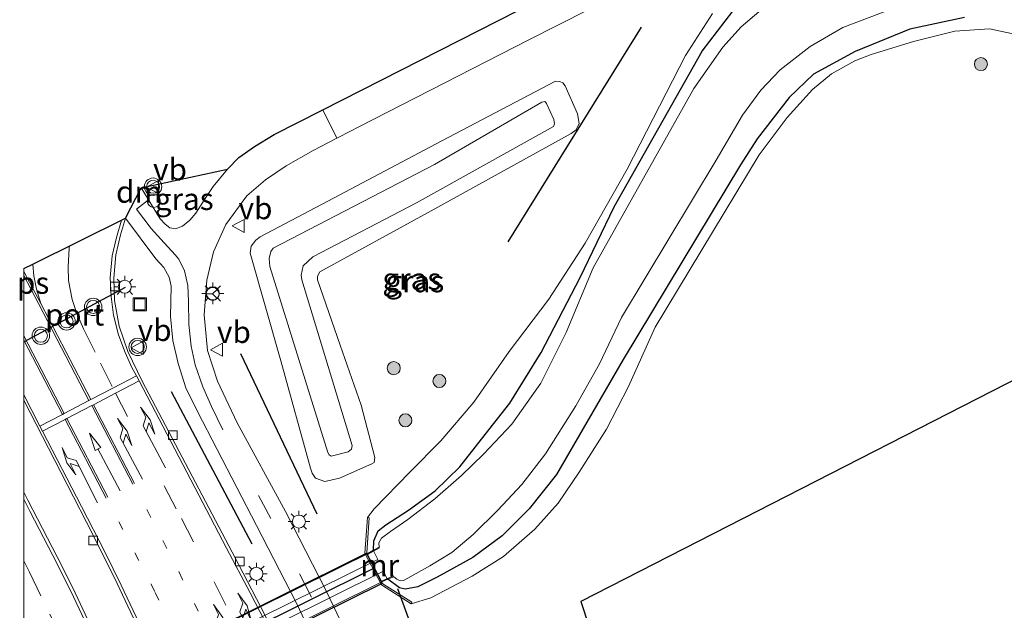
# Model space of a CAD drawing. Units: metres. Extents: x 109996 to 120000, y 393749 to 400000.
# Drawn here: x 110000 to 110113, y 397525 to 397592 of the extents above; entities that cross this region are included whole.
import ezdxf
from ezdxf.enums import TextEntityAlignment as Align

# ---------------------------------------------------------------- set-up
doc = ezdxf.new("R2010")
doc.units = ezdxf.units.M
doc.linetypes.add('VW-1-3_STREEP', pattern=[4, 1, -3])
doc.linetypes.add('VW-3-9_STREEP', pattern=[12, 3, -9])
doc.layers.get('0').update_dxf_attribs({"lineweight": 25})
for name, color, linetype, lineweight in [('B-ME-AL-OVERIG-S-B1', 7, 'Continuous', 18), ('B-ME-FV-FAUNAPASSAGE-FAUNATUNNEL-L-B1', 10, 'Continuous', 25), ('B-ME-GR-BOMENRIJ-L-B1', 10, 'Continuous', 25), ('B-ME-GR-BOOM-S-B1', 93, 'Continuous', 18), ('B-ME-GW-INSTEEKWATERGANG-L-B1', 10, 'Continuous', 25), ('B-ME-GW-KRUINLIJN-L-B1', 93, 'Continuous', 18), ('B-ME-GW-TEENLIJN-L-B1', 93, 'Continuous', 18), ('B-ME-IE-GRASLAND-GV-B6', 93, 'Continuous', 18), ('B-ME-IE-INRICHTINGSELEMENT-S-B1', 253, 'Continuous', 18), ('B-ME-IE-MEUBILAIR_WEGMEUBILAIR-LICHTMAST-S-B1', 8, 'Continuous', 18), ('B-ME-KG-KADASTRAAL-OPNAMEDTMGRENS-L-B1', 10, 'Continuous', 25), ('B-ME-KW-DUIKER-GV-B6', 10, 'Continuous', 25), ('B-ME-KW-DUIKER-L-B1', 10, 'Continuous', 25), ('B-ME-MW-MUUR-GV-B6', 8, 'IE-TERREINAFSCHEIDING-KUNSTMATIG', 18), ('B-ME-OG-WATER-GV-B6', 153, 'Continuous', 18), ('B-ME-VH-VERH_SOORT-BETON-OVERIG-GV-B7', 8, 'IE-TERREINAFSCHEIDING-NATUURLIJK-HOUTWAL', 18), ('B-ME-VH-VERH_SOORT-BITUMEN-GV-B6', 8, 'IE-TERREINAFSCHEIDING-NATUURLIJK-HOUTWAL', 18), ('B-ME-VH-VERH_SOORT-TEGELS-GV-B6', 8, 'Continuous', 18), ('B-ME-VV-KOLK-S-B1', 8, 'Continuous', 18), ('B-ME-VW-MARKERING-13STREEP-045-L-B1', 255, 'VW-1-3_STREEP', 18), ('B-ME-VW-MARKERING-39STREEP-015-L-B1', 255, 'VW-3-9_STREEP', 18), ('B-ME-VW-MARKERING-DRIEHOEK-L-B1', 7, 'VW-HAAIETAND70-R-B', 18), ('B-ME-VW-MARKERING-PIJLLI750-S-B1', 7, 'Continuous', 18), ('B-ME-VW-MARKERING-PIJLRD750-S-B1', 7, 'Continuous', 18), ('B-ME-VW-MARKERING-PIJLRE750-S-B1', 7, 'Continuous', 18), ('B-ME-VW-MARKERING-STREEP-015-L-B1', 7, 'Continuous', 18), ('B-ME-VW-MARKERING-VLAKMARK-GV-B6', 7, 'Continuous', 18), ('B-ME-VW-MEUBILAIR_WEGMEUBILAIR-RONA-S-B1', 8, 'Continuous', 18), ('B-ME-VW-MEUBILAIR_WEGMEUBILAIR-VERKEERSBORD-S-B1', 8, 'Continuous', 18), ('B-ME-VW-MEUBILAIR_WEGMEUBILAIR-VERKEERSLICHT-S-B1', 13, 'Continuous', 18), ('B-ME-VW-PORTAAL-L-B1', 10, 'Continuous', 25)]:
    doc.layers.add(name, color=color, linetype=linetype, lineweight=lineweight)
doc.styles.add('NLCS-ISO', font='NLCS-ISO.TTF')
doc.linetypes.add('IE-TERREINAFSCHEIDING-KUNSTMATIG', pattern='A,4,[82,NLCS.SHX,S=0.75,R=90,X=0,Y=0],4,-2', length=10)
doc.linetypes.add('IE-TERREINAFSCHEIDING-NATUURLIJK-HOUTWAL', pattern='A,7,-1.5,[67,NLCS.SHX,S=0.75,R=45,X=0,Y=0],-1.5,7,-1.5,[70,NLCS.SHX,S=0.75,R=0,X=0,Y=0],-1.5', length=20)
doc.linetypes.add('VW-HAAIETAND70-R-B', pattern='A,0,-0.5,[153,NLCS.SHX,S=1,R=180,X=-0.375,Y=0],-0.5', length=1)

# ---------------------------------------------------------------- blocks, each defined once
blk = doc.blocks.new('dtb')
blk.add_circle((0, 0), 0.75)
blk = doc.blocks.new('put')
for p, q in [((0.75, 0.75), (-0.75, 0.75)), ((-0.75, 0.75), (-0.75, -0.75)), ((0.75, -0.75), (0.75, 0.75)), ((-0.75, -0.75), (0.75, -0.75))]:
    blk.add_line(p, q)
blk.add_lwpolyline([(-0.625, 0.625), (0.625, 0.625), (0.625, -0.625), (-0.625, -0.625)], close=True)
blk = doc.blocks.new('verkeersbord')
for p, q in [((0, 0.75), (-0.75, -0.625)), ((0.75, -0.625), (0, 0.75)), ((-0.75, -0.625), (0.75, -0.625))]:
    blk.add_line(p, q)
blk = doc.blocks.new('verkeerslicht')
for radius in [1, 0.75]:
    blk.add_circle((0, 0), radius)
blk = doc.blocks.new('wegwijzer')
for q in [(-0.53, -0.53), (0, 0.75), (0.53, -0.53)]:
    blk.add_line((0, 0), q)
blk.add_circle((0, 0), 0.75)
blk = doc.blocks.new('boom')
blk.add_hatch(color=256).paths.add_polyline_path([(-0.75, 0, 1), (0.75, 0, 1)])
blk.add_circle((0, 0), 0.75)
blk = doc.blocks.new('kolk')
blk.add_lwpolyline([(-0.5, -0.5), (0.5, -0.5), (0.5, 0.5), (-0.5, 0.5)], close=True)
blk = doc.blocks.new('lantaarnpaal')
for p, q in [((0, 0.75), (0, 1.25)), ((-0.75, 0), (-1.25, 0)), ((-0.88, 0.88), (-0.53, 0.53)), ((0.53, 0.53), (0.88, 0.88)), ((0.75, 0), (1.25, 0)), ((-0.53, -0.53), (-0.88, -0.88)), ((0, -0.75), (0, -1.25)), ((0.53, -0.53), (0.88, -0.88))]:
    blk.add_line(p, q)
blk.add_circle((0, 0), 0.75)
blk = doc.blocks.new('pijll')
for p, q in [((0, 0, 0.1), (5.45, 0, 0.1)), ((5.7, 1.05, 0.1), (4, 0.75, 0.1)), ((4, 0.75, 0.1), (5.45, 0.75, 0.1)), ((5.45, 0.75, 0.1), (4.7, 0, 0.1)), ((6.2, 0.75, 0.1), (5.45, 0, 0.1)), ((7.5, 0.75, 0.1), (5.7, 1.05, 0.1)), ((7.5, 0.75, 0.1), (6.2, 0.75, 0.1))]:
    blk.add_line(p, q)
blk = doc.blocks.new('pijl')
for p, q in [((0, 0, 0.1), (5.45, 0, 0.1)), ((7.5, 0, 0.1), (5.45, 0.375, 0.1)), ((5.45, 0.375, 0.1), (5.45, -0.375, 0.1)), ((5.45, -0.375, 0.1), (7.5, 0, 0.1))]:
    blk.add_line(p, q)
blk = doc.blocks.new('pijlr')
for p, q in [((0, 0, 0.1), (5.45, 0, 0.1)), ((5.45, -0.75, 0.1), (4.7, 0, 0.1)), ((6.2, -0.75, 0.1), (5.45, 0, 0.1)), ((4, -0.75, 0.1), (5.45, -0.75, 0.1)), ((5.7, -1.05, 0.1), (4, -0.75, 0.1)), ((7.5, -0.75, 0.1), (5.7, -1.05, 0.1)), ((7.5, -0.75, 0.1), (6.2, -0.75, 0.1))]:
    blk.add_line(p, q)

msp = doc.modelspace()

# ---------------------------------------------------------------- linework, layer by layer
at = {"layer": 'B-ME-FV-FAUNAPASSAGE-FAUNATUNNEL-L-B1'}
msp.add_line((110000, 397509.5645, 2.1), (110040.268, 397529.548, 2.1), dxfattribs=at)
at = {"layer": 'B-ME-GR-BOMENRIJ-L-B1'}
for p, q in [((110055.599, 397566.957, 3.282), (110070.909, 397591.602, 3.326)), ((110033.667, 397535.7, 3.701), (110024.935, 397554.099, 3.357)), ((110016.943, 397549.794, 3.535), (110026.182, 397532.309, 3.953))]:
    msp.add_line(p, q, dxfattribs=at)
at = {"layer": 'B-ME-GW-INSTEEKWATERGANG-L-B1'}
for points in [[(110040.151, 397531.555, 2.455), (110040.166, 397532.627, 2.456), (110040.676, 397533.808, 2.456), (110041.574, 397534.497, 2.46), (110044.18, 397536.15, 2.478), (110047.227, 397538.381, 2.487), (110050.073, 397541.13, 2.495), (110052.528, 397544.295, 2.495), (110055.78, 397548.432, 2.487), (110059.377, 397554.251, 2.487), (110063.876, 397562.878, 2.487), (110067.767, 397570.981, 2.491), (110077.861, 397588.845, 2.504), (110081.366, 397593.435, 2.504)], [(110107.953, 397592.687, 2.683), (110101.682, 397591.363, 2.666), (110095.416, 397588.798, 2.661), (110090.631, 397586.214, 2.666), (110087.856, 397583.524, 2.666), (110084.189, 397578.786, 2.666), (110082.267, 397575.806, 2.666), (110068.806, 397553.462, 2.67), (110061.164, 397540.274, 2.67), (110058.023, 397536.334, 2.674), (110054.909, 397533.213, 2.688), (110051.529, 397530.719, 2.67), (110047.462, 397528.463, 2.657), (110045.234, 397527.379, 2.613), (110043.772, 397527.11, 2.583), (110043.143, 397527.253, 2.578), (110041.787, 397528.238, 2.451)]]:
    msp.add_polyline3d(points, dxfattribs=at)
at = {"layer": 'B-ME-GW-KRUINLIJN-L-B1'}
for points in [[(110079.056, 397593.168, 3.181), (110075.948, 397588.337, 3.23), (110069.268, 397575.282, 3.138), (110064.452, 397566.809, 3.077), (110060.286, 397560.382, 3.094), (110055.701, 397554.358, 3.107), (110051.668, 397548.545, 3.098), (110047.862, 397544.122, 3.116), (110044.304, 397540.531, 3.186), (110040.211, 397536.323, 3.299), (110039.453, 397535.305, 3.283)], [(110044.453, 397525.419, 3.296), (110046.731, 397526.108, 3.431), (110051.452, 397528.585, 3.575), (110055.067, 397530.85, 3.623), (110058.678, 397533.967, 3.605), (110061.335, 397536.977, 3.614), (110063.734, 397540.525, 3.562), (110066.896, 397545.449, 3.509), (110069.4, 397550.344, 3.518), (110072.461, 397557.169, 3.435), (110084.417, 397576.958, 3.444), (110087.603, 397581.222, 3.439), (110090.526, 397584.447, 3.439), (110092.701, 397586.253, 3.439), (110095.377, 397587.735, 3.439), (110097.276, 397588.461, 3.439), (110102.128, 397589.946, 3.466), (110106.865, 397591.152, 3.461), (110110.858, 397591.405, 3.448), (110115.35, 397590.436, 3.47)], [(110047.149, 397575.851, 4.082), (110059.447, 397582.995, 4.017), (110059.795, 397583.05, 4.017), (110059.928, 397582.959, 4.017), (110059.995, 397582.84, 4.017), (110060.835, 397580.986, 4.021), (110060.916, 397580.486, 4.021), (110060.786, 397580.178, 4.021), (110045.091, 397571.434, 4.069), (110033.202, 397565.241, 4.161), (110032.091, 397564.207, 4.213), (110031.863, 397563.121, 4.217), (110031.906, 397562.608, 4.222), (110037.705, 397543.567, 4.458), (110037.61, 397543.155, 4.458), (110037.23, 397542.867, 4.458), (110035.307, 397542.366, 4.458), (110035.048, 397542.524, 4.458), (110034.908, 397542.776, 4.458), (110028.264, 397564.11, 4.187), (110028.166, 397565.043, 4.195), (110028.356, 397565.865, 4.195), (110028.639, 397566.22, 4.2), (110047.149, 397575.851, 4.082)]]:
    msp.add_polyline3d(points, dxfattribs=at)
at = {"layer": 'B-ME-GW-TEENLIJN-L-B1'}
msp.add_polyline3d([(110047.992, 397578.564, 3.181), (110061.022, 397585.389, 3.185), (110061.542, 397585.349, 3.185), (110061.878, 397585.192, 3.185), (110062.14, 397584.861, 3.185), (110063.569, 397581.658, 3.185), (110063.76, 397580.539, 3.185), (110063.395, 397579.812, 3.185), (110062.841, 397579.375, 3.185), (110046.413, 397570.325, 3.221), (110033.975, 397563.51, 3.4), (110033.709, 397563.002, 3.4), (110033.713, 397562.591, 3.404), (110036.334, 397555.113, 3.413), (110038.733, 397548.205, 3.361), (110040.313, 397542.205, 3.413), (110040.214, 397541.651, 3.413), (110039.972, 397541.483, 3.413), (110036.251, 397539.837, 3.426), (110034.57, 397539.453, 3.457), (110033.499, 397539.844, 3.457), (110033.096, 397540.412, 3.452), (110032.902, 397540.978, 3.452), (110029.516, 397553.302, 3.369), (110026.008, 397565.648, 3.273), (110026.095, 397566.457, 3.273), (110026.63, 397567.143, 3.273), (110027.159, 397567.538, 3.273), (110034.891, 397571.614, 3.247), (110047.992, 397578.564, 3.181)], dxfattribs=at)
at = {"layer": 'B-ME-IE-GRASLAND-GV-B6'}
for points in [[(110037.577, 397520.899, 4.058), (110034.727, 397526.924, 4.001), (110030.052, 397536, 3.783), (110024.501, 397546.18, 3.583), (110022.227, 397550.971, 3.47), (110021.113, 397554.496, 3.378), (110020.722, 397558.566, 3.309), (110021.03, 397562.566, 3.313), (110021.775, 397565.811, 3.318), (110023.189, 397568.942, 3.287), (110025.597, 397572.237, 3.265), (110027.753, 397574.068, 3.283), (110030.109, 397575.696, 3.243), (110033.221, 397577.44, 3.226), (110035.955, 397578.854, 3.242), (110036.178, 397578.97, 3.243), (110038.527, 397580.186, 3.257), (110057.966, 397590.156, 3.191), (110088.466, 397605.605, 3.178)], [(110086.167, 397594.916, 2.136), (110082.347, 397591.648, 2.135), (110080.223, 397589.308, 2.134), (110076.915, 397584.55, 2.131), (110065.347, 397563.965, 2.12), (110062.265, 397556.535, 2.115), (110059.367, 397550.732, 2.112), (110056.017, 397546.027, 2.11), (110052.785, 397542.584, 2.108), (110050.252, 397540.143, 2.107), (110047.181, 397537.453, 2.106), (110044.097, 397535.103, 2.106), (110042.104, 397533.734, 2.105), (110041.061, 397532.958, 2.105), (110040.766, 397532.405, 2.105), (110040.794, 397531.92, 2.1075), (110040.151, 397531.555, 2.455), (110040.166, 397532.627, 2.456), (110040.676, 397533.808, 2.456), (110041.574, 397534.497, 2.46), (110044.18, 397536.15, 2.478), (110047.227, 397538.381, 2.487), (110050.073, 397541.13, 2.495), (110052.528, 397544.295, 2.495), (110055.78, 397548.432, 2.487), (110059.377, 397554.251, 2.487), (110063.876, 397562.878, 2.487), (110067.767, 397570.981, 2.491), (110077.861, 397588.845, 2.504), (110081.366, 397593.435, 2.504)], [(110079.056, 397593.168, 3.181), (110075.948, 397588.337, 3.23), (110069.268, 397575.282, 3.138), (110064.452, 397566.809, 3.077), (110060.286, 397560.382, 3.094), (110055.701, 397554.358, 3.107), (110051.668, 397548.545, 3.098), (110047.862, 397544.122, 3.116), (110044.304, 397540.531, 3.186), (110040.211, 397536.323, 3.299), (110039.453, 397535.305, 3.283), (110039.163, 397531.238, 3.352), (110041.062, 397527.587, 3.313), (110044.453, 397525.419, 3.296), (110046.731, 397526.108, 3.431), (110051.452, 397528.585, 3.575), (110055.067, 397530.85, 3.623), (110058.678, 397533.967, 3.605), (110061.335, 397536.977, 3.614), (110063.734, 397540.525, 3.562), (110066.896, 397545.449, 3.509), (110069.4, 397550.344, 3.518), (110072.461, 397557.169, 3.435), (110084.417, 397576.958, 3.444), (110087.603, 397581.222, 3.439), (110090.526, 397584.447, 3.439), (110092.701, 397586.253, 3.439), (110095.377, 397587.735, 3.439), (110097.276, 397588.461, 3.439), (110102.128, 397589.946, 3.466), (110106.865, 397591.152, 3.461), (110110.858, 397591.405, 3.448), (110115.35, 397590.436, 3.47)], [(110040.151, 397531.555, 2.455), (110039.435, 397531.148, 2.838), (110039.366, 397531.28, 3.348), (110039.652, 397535.291, 3.279), (110039.453, 397535.305, 3.283), (110040.211, 397536.323, 3.299), (110044.304, 397540.531, 3.186), (110047.862, 397544.122, 3.116), (110051.668, 397548.545, 3.098), (110055.701, 397554.358, 3.107), (110060.286, 397560.382, 3.094), (110064.452, 397566.809, 3.077), (110069.268, 397575.282, 3.138), (110075.948, 397588.337, 3.23), (110079.056, 397593.168, 3.181)], [(110081.366, 397593.435, 2.504), (110077.861, 397588.845, 2.504), (110067.767, 397570.981, 2.491), (110063.876, 397562.878, 2.487), (110059.377, 397554.251, 2.487), (110055.78, 397548.432, 2.487), (110052.528, 397544.295, 2.495), (110050.073, 397541.13, 2.495), (110047.227, 397538.381, 2.487), (110044.18, 397536.15, 2.478), (110041.574, 397534.497, 2.46), (110040.676, 397533.808, 2.456), (110040.166, 397532.627, 2.456), (110040.151, 397531.555, 2.455)], [(110041.787, 397528.238, 2.451), (110042.467, 397528.529, 2.103), (110042.816, 397528.244, 2.101), (110043.222, 397528.057, 2.101), (110043.608, 397528.079, 2.101), (110044.087, 397528.352, 2.101), (110046.618, 397529.77, 2.101), (110049.121, 397531.296, 2.101), (110051.586, 397533.376, 2.102), (110054.404, 397536.153, 2.103), (110057.155, 397539.123, 2.104), (110059.886, 397542.619, 2.106), (110063.359, 397548.146, 2.109), (110066.074, 397552.943, 2.111), (110068.613, 397558.293, 2.114), (110079.484, 397576.335, 2.124), (110082.49, 397581.508, 2.127), (110084.592, 397584.347, 2.128), (110086.826, 397586.69, 2.129), (110090.254, 397589.38, 2.13), (110094.002, 397591.54, 2.131), (110098.942, 397593.448, 2.13)], [(110107.953, 397592.687, 2.683), (110101.682, 397591.363, 2.666), (110095.416, 397588.798, 2.661), (110090.631, 397586.214, 2.666), (110087.856, 397583.524, 2.666), (110084.189, 397578.786, 2.666), (110082.267, 397575.806, 2.666), (110068.806, 397553.462, 2.67), (110061.164, 397540.274, 2.67), (110058.023, 397536.334, 2.674), (110054.909, 397533.213, 2.688), (110051.529, 397530.719, 2.67), (110047.462, 397528.463, 2.657), (110045.234, 397527.379, 2.613), (110043.772, 397527.11, 2.583), (110043.143, 397527.253, 2.578), (110041.787, 397528.238, 2.451)], [(110041.787, 397528.238, 2.451), (110043.143, 397527.253, 2.578), (110043.772, 397527.11, 2.583), (110045.234, 397527.379, 2.613), (110047.462, 397528.463, 2.657), (110051.529, 397530.719, 2.67), (110054.909, 397533.213, 2.688), (110058.023, 397536.334, 2.674), (110061.164, 397540.274, 2.67), (110068.806, 397553.462, 2.67), (110082.267, 397575.806, 2.666), (110084.189, 397578.786, 2.666), (110087.856, 397583.524, 2.666), (110090.631, 397586.214, 2.666), (110095.416, 397588.798, 2.661), (110101.682, 397591.363, 2.666), (110107.953, 397592.687, 2.683)], [(110115.35, 397590.436, 3.47), (110110.858, 397591.405, 3.448), (110106.865, 397591.152, 3.461), (110102.128, 397589.946, 3.466), (110097.276, 397588.461, 3.439), (110095.377, 397587.735, 3.439), (110092.701, 397586.253, 3.439), (110090.526, 397584.447, 3.439), (110087.603, 397581.222, 3.439), (110084.417, 397576.958, 3.444), (110072.461, 397557.169, 3.435), (110069.4, 397550.344, 3.518), (110066.896, 397545.449, 3.509), (110063.734, 397540.525, 3.562), (110061.335, 397536.977, 3.614), (110058.678, 397533.967, 3.605), (110055.067, 397530.85, 3.623), (110051.452, 397528.585, 3.575), (110046.731, 397526.108, 3.431), (110044.453, 397525.419, 3.296), (110044.561, 397525.587, 3.293), (110041.215, 397527.727, 3.309), (110041.102, 397527.945, 2.798), (110041.787, 397528.238, 2.451)], [(110061.542, 397585.349, 3.185), (110061.022, 397585.389, 3.185), (110047.992, 397578.564, 3.181), (110034.891, 397571.614, 3.247), (110027.159, 397567.538, 3.273), (110026.63, 397567.143, 3.273), (110026.095, 397566.457, 3.273), (110026.008, 397565.648, 3.273), (110029.516, 397553.302, 3.369), (110032.902, 397540.978, 3.452), (110033.096, 397540.412, 3.452), (110033.499, 397539.844, 3.457), (110034.57, 397539.453, 3.457), (110036.251, 397539.837, 3.426), (110039.972, 397541.483, 3.413), (110040.214, 397541.651, 3.413), (110040.313, 397542.205, 3.413), (110038.733, 397548.205, 3.361), (110036.334, 397555.113, 3.413), (110033.713, 397562.591, 3.404), (110033.709, 397563.002, 3.4), (110033.975, 397563.51, 3.4), (110046.413, 397570.325, 3.221), (110062.841, 397579.375, 3.185), (110063.395, 397579.812, 3.185), (110063.76, 397580.539, 3.185), (110063.569, 397581.658, 3.185), (110062.14, 397584.861, 3.185), (110061.878, 397585.192, 3.185), (110061.542, 397585.349, 3.185)], [(110062.14, 397584.861, 3.185), (110063.569, 397581.658, 3.185), (110063.76, 397580.539, 3.185), (110063.395, 397579.812, 3.185), (110062.841, 397579.375, 3.185), (110046.413, 397570.325, 3.221), (110033.975, 397563.51, 3.4), (110033.709, 397563.002, 3.4), (110033.713, 397562.591, 3.404), (110036.334, 397555.113, 3.413), (110038.733, 397548.205, 3.361), (110040.313, 397542.205, 3.413), (110040.214, 397541.651, 3.413), (110039.972, 397541.483, 3.413), (110036.251, 397539.837, 3.426), (110034.57, 397539.453, 3.457), (110033.499, 397539.844, 3.457), (110033.096, 397540.412, 3.452), (110032.902, 397540.978, 3.452), (110029.516, 397553.302, 3.369), (110026.008, 397565.648, 3.273), (110026.095, 397566.457, 3.273), (110026.63, 397567.143, 3.273), (110027.159, 397567.538, 3.273), (110034.891, 397571.614, 3.247), (110047.992, 397578.564, 3.181), (110061.022, 397585.389, 3.185), (110061.542, 397585.349, 3.185), (110061.878, 397585.192, 3.185), (110062.14, 397584.861, 3.185)], [(110047.149, 397575.851, 4.082), (110059.447, 397582.995, 4.017), (110059.795, 397583.05, 4.017), (110059.928, 397582.959, 4.017), (110059.995, 397582.84, 4.017), (110060.835, 397580.986, 4.021), (110060.916, 397580.486, 4.021), (110060.786, 397580.178, 4.021), (110045.091, 397571.434, 4.069), (110033.202, 397565.241, 4.161), (110032.091, 397564.207, 4.213), (110031.863, 397563.121, 4.217), (110031.906, 397562.608, 4.222), (110037.705, 397543.567, 4.458), (110037.61, 397543.155, 4.458), (110037.23, 397542.867, 4.458), (110035.307, 397542.366, 4.458), (110035.048, 397542.524, 4.458), (110034.908, 397542.776, 4.458), (110028.264, 397564.11, 4.187), (110028.166, 397565.043, 4.195), (110028.356, 397565.865, 4.195), (110028.639, 397566.22, 4.2), (110047.149, 397575.851, 4.082)], [(110035.048, 397542.524, 4.458), (110035.307, 397542.366, 4.458), (110037.23, 397542.867, 4.458), (110037.61, 397543.155, 4.458), (110037.705, 397543.567, 4.458), (110031.906, 397562.608, 4.222), (110031.863, 397563.121, 4.217), (110032.091, 397564.207, 4.213), (110033.202, 397565.241, 4.161), (110045.091, 397571.434, 4.069), (110060.786, 397580.178, 4.021), (110060.916, 397580.486, 4.021), (110060.835, 397580.986, 4.021), (110059.995, 397582.84, 4.017), (110059.928, 397582.959, 4.017), (110059.795, 397583.05, 4.017), (110059.447, 397582.995, 4.017), (110047.149, 397575.851, 4.082), (110028.639, 397566.22, 4.2), (110028.356, 397565.865, 4.195), (110028.166, 397565.043, 4.195), (110028.264, 397564.11, 4.187), (110034.908, 397542.776, 4.458), (110035.048, 397542.524, 4.458)], [(110017.417, 397568.441, 3.369), (110016.779, 397568.573, 3.369), (110016.226, 397568.971, 3.369), (110015.681, 397569.581, 3.369), (110013.472, 397573.173, 3.461), (110023.375, 397575.288, 3.361), (110021.738, 397573.31, 3.369), (110020.814, 397571.923, 3.365), (110019.76, 397570.236, 3.365), (110019.084, 397569.443, 3.369), (110018.209, 397568.745, 3.369), (110017.417, 397568.441, 3.369)], [(110027.724, 397524.093, 3.992), (110024.684, 397529.882, 3.945), (110013.605, 397550.963, 3.405), (110011.962, 397554.354, 3.365), (110010.94, 397557.27, 3.348), (110010.43, 397560.229, 3.348), (110010.33, 397562.806, 3.331), (110010.574, 397565.46, 3.357), (110011.093, 397567.764, 3.357), (110011.678, 397569.677, 3.348), (110015.184, 397564.994, 3.365), (110016.083, 397564.006, 3.361), (110016.683, 397562.9, 3.387), (110016.933, 397561.861, 3.431), (110016.846, 397558.379, 3.461), (110017.102, 397555.645, 3.461), (110017.723, 397553.01, 3.505), (110018.62, 397550.204, 3.509), (110019.959, 397547.494, 3.553), (110026.71, 397534.409, 3.911), (110031.339, 397525.423, 4.128), (110034.143, 397519.494, 4.184)], [(110133.064, 397561.038, 3.54), (110063.943, 397525.671, 3.688), (110078.263, 397482.152, 3.839), (110064.305, 397497.757, 3.836), (110056.311, 397494.784, 3.891), (110054.457, 397500.981, 3.823), (110052.376, 397507.514, 3.731), (110049.891, 397514.071, 3.705), (110049.387, 397514.705, 3.696), (110048.48, 397515.156, 3.688), (110047.513, 397515.174, 3.705), (110046.769, 397514.864, 3.753), (110046.313, 397514.19, 3.801), (110046.19, 397513.312, 3.84), (110046.316, 397512.467, 3.91), (110048.985, 397505.174, 3.949), (110050.875, 397499.286, 3.984), (110052.633, 397493.261, 4.036), (110053.687, 397488.747, 4.106), (110055.171, 397482.085, 4.084), (110056.311, 397475.422, 4.206)], [(110000, 397548.7742, 3.5696), (110004.993, 397539.119, 3.622), (110007.922, 397533.384, 3.657), (110010.745, 397527.738, 3.683), (110013.524, 397521.837, 3.683), (110015.645, 397517.239, 3.714), (110018.482, 397510.921, 3.727), (110020.542, 397505.835, 3.705), (110022.422, 397500.824, 3.77), (110024.276, 397495.477, 3.827), (110025.882, 397490.524, 3.849), (110026.755, 397488.023, 3.875), (110027.557, 397486.059, 3.844), (110028.613, 397483.227, 3.962), (110029.688, 397480.074, 3.971), (110030.809, 397476.228, 4.049)], [(110035.542, 397447.866, 4.437), (110020.178, 397486.78, 4.11), (110018.669, 397492.782, 4.11), (110017.164, 397498.044, 4.062), (110015.741, 397502.543, 4.04), (110014.235, 397507.108, 3.984), (110012.193, 397512.331, 3.971), (110010.582, 397516.288, 3.945), (110008.457, 397521.221, 3.879), (110005.625, 397527.241, 3.875), (110003.858, 397530.789, 3.827), (110000.493, 397537.303, 3.709), (110000, 397538.2448, 3.7022), (110000, 397548.7742, 3.5696)]]:
    msp.add_polyline3d(points, dxfattribs=at)
at = {"layer": 'B-ME-KG-KADASTRAAL-OPNAMEDTMGRENS-L-B1'}
for points in [[(110000, 397563.8936, 3.5056), (110001.0324, 397564.4049, 3.4916), (110011.678, 397569.677, 3.348), (110013.472, 397573.173, 3.461), (110023.375, 397575.288, 3.361), (110024.693, 397576.626, 3.339), (110026.486, 397577.905, 3.321), (110028.762, 397579.279, 3.334), (110034.332, 397582.096, 3.33), (110079.107, 397604.906, 3.33)], [(110198.06, 397594.91, 3.505), (110190.77, 397590.043, 3.588), (110179.566, 397583.352, 3.588), (110169.557, 397578.072, 3.588), (110162.03, 397575.088, 3.588), (110156.153, 397572.899, 3.588), (110151.553, 397572.184, 3.588), (110144.783, 397572.056, 3.588), (110141.504, 397572.533, 3.588), (110140.206, 397573.215, 3.566), (110138.682, 397573.162, 3.557), (110137.834, 397572.464, 3.54), (110133.064, 397561.038, 3.54), (110063.943, 397525.671, 3.688), (110078.263, 397482.152, 3.839), (110086.692, 397410.512, 4.143)]]:
    msp.add_polyline3d(points, dxfattribs=at)
at = {"layer": 'B-ME-KW-DUIKER-GV-B6'}
msp.add_polyline3d([(110000, 397511.6559, 2.1), (110039.344, 397531.213, 2.1), (110041.147, 397527.749, 2.1), (110000, 397507.3798, 2.1), (110000, 397511.6559, 2.1)], dxfattribs=at)
at = {"layer": 'B-ME-KW-DUIKER-L-B1'}
msp.add_line((110047.873, 397513.737, 3.369), (110042.934, 397527.138, 2.723), dxfattribs=at)
at = {"layer": 'B-ME-MW-MUUR-GV-B6'}
msp.add_polyline3d([(110040.151, 397531.555, 2.455), (110040.794, 397531.92, 2.1075), (110040.853, 397531.846, 2.104), (110039.465, 397531.088, 2.104), (110041.071, 397528.005, 2.101), (110042.444, 397528.621, 2.101), (110042.467, 397528.529, 2.103), (110041.787, 397528.238, 2.451), (110041.102, 397527.945, 2.798), (110041.215, 397527.727, 3.309), (110044.561, 397525.587, 3.293), (110044.453, 397525.419, 3.296), (110041.062, 397527.587, 3.313), (110039.163, 397531.238, 3.352), (110039.453, 397535.305, 3.283), (110039.652, 397535.291, 3.279), (110039.366, 397531.28, 3.348), (110039.435, 397531.148, 2.838), (110040.151, 397531.555, 2.455)], dxfattribs=at)
at = {"layer": 'B-ME-OG-WATER-GV-B6'}
for points in [[(110042.467, 397528.529, 2.103), (110042.444, 397528.621, 2.101), (110041.071, 397528.005, 2.101), (110039.465, 397531.088, 2.104), (110040.853, 397531.846, 2.104), (110040.794, 397531.92, 2.1075), (110040.766, 397532.405, 2.105), (110041.061, 397532.958, 2.105), (110042.104, 397533.734, 2.105), (110044.097, 397535.103, 2.106), (110047.181, 397537.453, 2.106), (110050.252, 397540.143, 2.107), (110052.785, 397542.584, 2.108), (110056.017, 397546.027, 2.11), (110059.367, 397550.732, 2.112), (110062.265, 397556.535, 2.115), (110065.347, 397563.965, 2.12), (110076.915, 397584.55, 2.131), (110080.223, 397589.308, 2.134), (110082.347, 397591.648, 2.135), (110086.167, 397594.916, 2.136)], [(110098.942, 397593.448, 2.13), (110094.002, 397591.54, 2.131), (110090.254, 397589.38, 2.13), (110086.826, 397586.69, 2.129), (110084.592, 397584.347, 2.128), (110082.49, 397581.508, 2.127), (110079.484, 397576.335, 2.124), (110068.613, 397558.293, 2.114), (110066.074, 397552.943, 2.111), (110063.359, 397548.146, 2.109), (110059.886, 397542.619, 2.106), (110057.155, 397539.123, 2.104), (110054.404, 397536.153, 2.103), (110051.586, 397533.376, 2.102), (110049.121, 397531.296, 2.101), (110046.618, 397529.77, 2.101), (110044.087, 397528.352, 2.101), (110043.608, 397528.079, 2.101), (110043.222, 397528.057, 2.101), (110042.816, 397528.244, 2.101), (110042.467, 397528.529, 2.103)]]:
    msp.add_polyline3d(points, dxfattribs=at)
at = {"layer": 'B-ME-VH-VERH_SOORT-BETON-OVERIG-GV-B7'}
for points in [[(110000, 397511.6144, 2.494), (110040.129, 397531.488, 2.454), (110040.63, 397530.505, 2.456), (110000, 397510.4172, 2.456), (110000, 397511.6144, 2.494)], [(110000, 397508.6534, 2.5706), (110041.295, 397529.162, 2.449), (110041.721, 397528.261, 2.453), (110000, 397507.5116, 2.4946), (110000, 397508.6534, 2.5706)]]:
    msp.add_polyline3d(points, dxfattribs=at)
at = {"layer": 'B-ME-VH-VERH_SOORT-BITUMEN-GV-B6'}
for points in [[(110034.143, 397519.494, 4.184), (110031.339, 397525.423, 4.128), (110026.71, 397534.409, 3.911), (110019.959, 397547.494, 3.553), (110018.62, 397550.204, 3.509), (110017.723, 397553.01, 3.505), (110017.102, 397555.645, 3.461), (110016.846, 397558.379, 3.461), (110016.933, 397561.861, 3.431), (110016.683, 397562.9, 3.387), (110016.083, 397564.006, 3.361), (110015.184, 397564.994, 3.365), (110011.678, 397569.677, 3.348), (110013.472, 397573.173, 3.461), (110015.681, 397569.581, 3.369), (110016.226, 397568.971, 3.369), (110016.779, 397568.573, 3.369), (110017.417, 397568.441, 3.369), (110018.209, 397568.745, 3.369), (110019.084, 397569.443, 3.369), (110019.76, 397570.236, 3.365), (110020.814, 397571.923, 3.365), (110021.738, 397573.31, 3.369), (110023.375, 397575.288, 3.361), (110024.693, 397576.626, 3.339), (110026.486, 397577.905, 3.321), (110028.762, 397579.279, 3.334), (110034.332, 397582.096, 3.33), (110035.955, 397578.854, 3.242), (110033.221, 397577.44, 3.226), (110030.109, 397575.696, 3.243), (110027.753, 397574.068, 3.283), (110025.597, 397572.237, 3.265), (110023.189, 397568.942, 3.287), (110021.775, 397565.811, 3.318), (110021.03, 397562.566, 3.313), (110020.722, 397558.566, 3.309), (110021.113, 397554.496, 3.378), (110022.227, 397550.971, 3.47), (110024.501, 397546.18, 3.583), (110030.052, 397536, 3.783), (110034.727, 397526.924, 4.001), (110037.577, 397520.899, 4.058)], [(110000, 397563.8936, 3.5056), (110011.678, 397569.677, 3.348), (110011.093, 397567.764, 3.357), (110010.574, 397565.46, 3.357), (110010.33, 397562.806, 3.331), (110010.43, 397560.229, 3.348), (110010.94, 397557.27, 3.348), (110011.962, 397554.354, 3.365), (110013.605, 397550.963, 3.405), (110024.684, 397529.882, 3.945), (110027.724, 397524.093, 3.992), (110029.537, 397520.329, 4.097), (110031.36, 397516.443, 4.136), (110032.726, 397513.12, 4.162), (110034.221, 397509.526, 4.188), (110036.024, 397504.891, 4.201), (110038.624, 397497.182, 4.275), (110039.043, 397495.727, 4.319), (110039.462, 397494.338, 4.328), (110039.669, 397492.748, 4.328), (110039.941, 397488.66, 4.341), (110040.147, 397483.172, 4.363), (110040.394, 397478.38, 4.406), (110040.461, 397474.899, 4.41)], [(110030.809, 397476.228, 4.049), (110029.688, 397480.074, 3.971), (110028.613, 397483.227, 3.962), (110027.557, 397486.059, 3.844), (110026.755, 397488.023, 3.875), (110025.882, 397490.524, 3.849), (110024.276, 397495.477, 3.827), (110022.422, 397500.824, 3.77), (110020.542, 397505.835, 3.705), (110018.482, 397510.921, 3.727), (110015.645, 397517.239, 3.714), (110013.524, 397521.837, 3.683), (110010.745, 397527.738, 3.683), (110007.922, 397533.384, 3.657), (110004.993, 397539.119, 3.622), (110000, 397548.7742, 3.5696), (110000, 397563.8936, 3.5056)], [(110000, 397538.2448, 3.7022), (110000.493, 397537.303, 3.709), (110003.858, 397530.789, 3.827), (110005.625, 397527.241, 3.875), (110008.457, 397521.221, 3.879)], [(110000, 397521.719, 3.5985), (110000, 397538.2448, 3.7022)]]:
    msp.add_polyline3d(points, dxfattribs=at)
at = {"layer": 'B-ME-VH-VERH_SOORT-TEGELS-GV-B6'}
msp.add_polyline3d([(110035.955, 397578.854, 3.242), (110034.332, 397582.096, 3.33), (110079.107, 397604.906, 3.33), (110133.012, 397632.175, 3.352), (110187.449, 397659.609, 3.361), (110247.147, 397689.827, 3.343), (110253.145, 397689.017, 3.256), (110171.885, 397647.737, 3.282), (110122.886, 397622.883, 3.169), (110088.466, 397605.605, 3.178), (110057.966, 397590.156, 3.191), (110038.527, 397580.186, 3.257), (110036.178, 397578.97, 3.243), (110035.955, 397578.854, 3.242)], dxfattribs=at)
at = {"layer": 'B-ME-VW-MARKERING-13STREEP-045-L-B1'}
for points in [[(110039.186, 397458.635, 4.441), (110038.37, 397466.76, 4.336), (110037.095, 397474.751, 4.262), (110035.447, 397482.773, 4.175), (110033.433, 397490.667, 4.071), (110031.061, 397498.435, 4.01), (110028.355, 397506.079, 3.975), (110025.214, 397513.579, 3.914), (110021.796, 397520.96, 3.84), (110018.245, 397528.222, 3.718), (110014.014, 397536.447, 3.631)], [(110010.932, 397534.84, 3.631), (110015.094, 397526.727, 3.688), (110018.544, 397519.539, 3.749), (110021.406, 397513.165, 3.81), (110023.45, 397508.406, 3.849), (110024.897, 397504.759, 3.823), (110026.316, 397500.998, 3.857), (110027.624, 397497.136, 3.862), (110029.591, 397490.772, 3.962), (110030.808, 397486.482, 3.988), (110031.98, 397481.767, 4.062), (110033.341, 397475.187, 4.123), (110034.214, 397470.114, 4.188), (110034.87, 397466.074, 4.249), (110035.368, 397462.211, 4.306), (110036.006, 397455.186, 4.371)]]:
    msp.add_polyline3d(points, dxfattribs=at)
at = {"layer": 'B-ME-VW-MARKERING-39STREEP-015-L-B1'}
for points in [[(110049.804, 397474.614, 4.495), (110048.778, 397479.934, 4.487), (110047.363, 397486.517, 4.452), (110045.925, 397492.228, 4.413), (110044.408, 397497.896, 4.331), (110042.381, 397504.143, 4.28), (110040.397, 397509.414, 4.297), (110038.472, 397514.262, 4.229), (110035.86, 397520.197, 4.12), (110033.033, 397526.174, 4.064), (110028.381, 397535.205, 3.847), (110022.84, 397545.367, 3.647), (110021.557, 397548.072, 3.544), (110020.568, 397550.304, 3.527), (110019.669, 397552.828, 3.487), (110019.206, 397555, 3.426), (110018.946, 397557.483, 3.418), (110018.915, 397560.164, 3.357), (110018.84, 397561.956, 3.383), (110018.46, 397563.627, 3.383), (110017.808, 397564.98, 3.383), (110017.373, 397565.473, 3.383), (110015.741, 397567.266, 3.383), (110014.638, 397568.506, 3.387)], [(110005.2568, 397566.497, 3.4706), (110005.213, 397566.243, 3.47), (110005.121, 397564.072, 3.431), (110005.136, 397562.527, 3.426), (110005.569, 397560.357, 3.413), (110006.102, 397558.727, 3.396), (110006.863, 397556.991, 3.405), (110008.815, 397553.029, 3.396), (110010.235, 397550.177, 3.41)], [(110010.528, 397549.583, 3.412), (110018.096, 397535.206, 3.648), (110021.854, 397527.943, 3.818), (110024.067, 397523.575, 3.91), (110025.907, 397519.897, 3.892), (110027.636, 397516.104, 4.027), (110029.258, 397512.428, 4.032), (110030.812, 397508.618, 4.019), (110032.262, 397504.855, 4.062), (110033.633, 397500.991, 4.101), (110034.863, 397497.235, 4.145), (110036.097, 397493.269, 4.215), (110037.238, 397489.355, 4.223), (110038.258, 397485.469, 4.241), (110039.122, 397481.46, 4.297)], [(110000, 397530.3522, 3.6687), (110000.664, 397529.042, 3.683), (110003.017, 397524.231, 3.727), (110005.006, 397519.921, 3.744), (110006.735, 397515.928, 3.753), (110008.074, 397512.762, 3.805), (110009.826, 397508.281, 3.853), (110011.095, 397504.554, 3.888), (110012.419, 397500.807, 3.931), (110013.626, 397497.007, 3.918), (110014.791, 397493.066, 3.984), (110015.996, 397488.659, 3.979), (110016.9067, 397484.9377, 3.9836)]]:
    msp.add_polyline3d(points, dxfattribs=at)
at = {"layer": 'B-ME-VW-MARKERING-DRIEHOEK-L-B1'}
msp.add_line((110013.1602, 397572.5654, 3.426), (110013.306, 397572.826, 3.426), dxfattribs=at)
at = {"layer": 'B-ME-VW-MARKERING-STREEP-015-L-B1'}
for p, q in [((110007.697, 397548.847, 3.484), (110001.957, 397559.899, 3.448)), ((110004.635, 397547.241, 3.572), (110000, 397556.1737, 3.535)), ((110004.45, 397547.144, 3.578), (110000, 397555.6768, 3.5236)), ((110013.256, 397551.005, 3.365), (110012.936, 397551.594, 3.367)), ((110000, 397549.3821, 3.6116), (110001.859, 397545.786, 3.653)), ((110007.489, 397548.737, 3.49), (110004.635, 397547.241, 3.572)), ((110007.697, 397548.847, 3.484), (110007.489, 397548.737, 3.49)), ((110004.952, 397546.675, 3.573), (110007.81, 397548.166, 3.49)), ((110007.81, 397548.166, 3.49), (110008.005, 397548.268, 3.485)), ((110007.81, 397548.166, 3.49), (110012.51, 397539.137, 3.579)), ((110008.005, 397548.268, 3.485), (110012.705, 397539.239, 3.574)), ((110004.45, 397547.144, 3.578), (110001.859, 397545.786, 3.653)), ((110004.768, 397546.58, 3.578), (110002.157, 397545.218, 3.653)), ((110004.635, 397547.241, 3.572), (110004.45, 397547.144, 3.578)), ((110004.768, 397546.58, 3.578), (110004.952, 397546.675, 3.573)), ((110004.768, 397546.58, 3.578), (110009.468, 397537.551, 3.667)), ((110004.952, 397546.675, 3.573), (110009.652, 397537.646, 3.662)), ((110001.859, 397545.786, 3.653), (110002.157, 397545.218, 3.653))]:
    msp.add_line(p, q, dxfattribs=at)
for points in [[(110014.638, 397568.506, 3.387), (110012.939, 397570.719, 3.426), (110014.321, 397571.783, 3.409)], [(110012.936, 397551.594, 3.367), (110012.431, 397552.523, 3.37), (110011.651, 397554.256, 3.37), (110010.868, 397556.298, 3.374), (110010.311, 397558.555, 3.383), (110010.033, 397560.684, 3.387), (110009.935, 397562.87, 3.383), (110010.161, 397565.343, 3.365), (110010.636, 397567.47, 3.383), (110011.218, 397569.438, 3.383), (110011.2238, 397569.452, 3.3836)], [(110007.489, 397548.737, 3.49), (110001.697, 397559.885, 3.466), (110000, 397563.1003, 3.5036)], [(110012.936, 397551.594, 3.367), (110010.235, 397550.177, 3.41), (110007.697, 397548.847, 3.484)], [(110008.005, 397548.268, 3.485), (110010.528, 397549.583, 3.412), (110013.256, 397551.005, 3.365)], [(110040.088, 397475.478, 4.41), (110039.943, 397480.204, 4.397), (110039.754, 397484.335, 4.358), (110039.598, 397488.245, 4.31), (110039.383, 397492.16, 4.31), (110039.261, 397493.502, 4.28), (110039.095, 397494.631, 4.284), (110038.718, 397495.901, 4.284), (110038.42, 397496.94, 4.284), (110038.019, 397498.204, 4.284), (110036.658, 397502.274, 4.241), (110035.145, 397506.452, 4.228), (110033.774, 397509.923, 4.206), (110032.388, 397513.205, 4.18), (110030.827, 397516.755, 4.158), (110029.023, 397520.616, 4.106), (110027.678, 397523.418, 4.023), (110025.984, 397526.667, 3.975), (110023.284, 397531.818, 3.879), (110013.256, 397551.005, 3.365)], [(110002.157, 397545.218, 3.653), (110006.632, 397536.575, 3.709), (110009.352, 397531.296, 3.722), (110011.195, 397527.55, 3.74), (110012.928, 397523.927, 3.74), (110014.951, 397519.694, 3.736), (110016.786, 397515.674, 3.74), (110018.213, 397512.478, 3.727), (110019.563, 397509.309, 3.77), (110020.513, 397506.945, 3.77), (110021.884, 397503.484, 3.775), (110022.947, 397500.518, 3.792), (110024.044, 397497.239, 3.844), (110026.191, 397490.788, 3.879), (110026.876, 397488.9, 3.892), (110027.521, 397487.123, 3.892), (110029.282, 397482.264, 3.988), (110030.258, 397479.166, 4.049), (110031.278, 397475.645, 4.11)], [(110019.8618, 397486.6019, 4.1578), (110019.605, 397487.684, 4.154), (110018.21, 397492.953, 4.123), (110016.911, 397497.502, 4.101), (110015.678, 397501.397, 4.027), (110014.102, 397506.089, 3.984), (110012.464, 397510.522, 3.953), (110010.608, 397515.341, 3.936), (110008.795, 397519.56, 3.945), (110007.001, 397523.481, 3.91), (110005.37, 397526.952, 3.831), (110003.336, 397530.952, 3.788), (110000.713, 397536.067, 3.727), (110000, 397537.42, 3.7193)]]:
    msp.add_polyline3d(points, dxfattribs=at)
at = {"layer": 'B-ME-VW-MARKERING-VLAKMARK-GV-B6'}
msp.add_polyline3d([(110000, 397563.8936, 3.5054), (110001.0324, 397564.4049, 3.474), (110001.033, 397564.351, 3.474), (110001.166, 397563.041, 3.457), (110001.467, 397561.54, 3.461), (110001.957, 397559.899, 3.448), (110000, 397563.57, 3.5055), (110000, 397563.8936, 3.5054)], dxfattribs=at)
at = {"layer": 'B-ME-VW-PORTAAL-L-B1'}
msp.add_line((110000, 397555.4651, 9.8733), (110011.703, 397561.743, 9.714), dxfattribs=at)

# ---------------------------------------------------------------- block references
at = {"layer": 'B-ME-AL-OVERIG-S-B1', "rotation": 90}
msp.add_blockref('dtb', (110014.926, 397571.655, 3.47), dxfattribs=at)
at = {"layer": 'B-ME-GR-BOOM-S-B1', "rotation": 90}
for p in [(110109.851, 397587.361, 3.457), (110042.468, 397552.461, 3.321), (110047.706, 397550.986, 3.286), (110043.804, 397546.472, 3.308)]:
    msp.add_blockref('boom', p, dxfattribs=at)
at = {"layer": 'B-ME-IE-INRICHTINGSELEMENT-S-B1', "rotation": 90}
msp.add_blockref('put', (110013.331, 397559.792, 3.474), dxfattribs=at)
at = {"layer": 'B-ME-IE-MEUBILAIR_WEGMEUBILAIR-LICHTMAST-S-B1', "rotation": 90}
for p in [(110011.604, 397561.809, 3.409), (110021.708, 397561.046, 3.326), (110031.591, 397534.85, 3.805), (110026.701, 397528.855, 3.923)]:
    msp.add_blockref('lantaarnpaal', p, dxfattribs=at)
at = {"layer": 'B-ME-VV-KOLK-S-B1', "rotation": 90}
for p in [(110010.48, 397561.838, 3.413), (110017.113, 397544.776, 3.505), (110007.969, 397532.691, 3.77), (110024.805, 397530.273, 3.888)]:
    msp.add_blockref('kolk', p, dxfattribs=at)
at = {"layer": 'B-ME-VW-MARKERING-PIJLLI750-S-B1', "rotation": 117}
msp.add_blockref('pijll', (110008.485, 397537.001, 3.618), dxfattribs=at)
at = {"layer": 'B-ME-VW-MARKERING-PIJLRD750-S-B1', "rotation": 118}
msp.add_blockref('pijl', (110011.076, 397538.385, 3.583), dxfattribs=at)
at = {"layer": 'B-ME-VW-MARKERING-PIJLRE750-S-B1'}
for p, rotation in [((110016.26, 397541.014, 3.557), 118), ((110013.638, 397539.71, 3.596), 118), ((110027.205, 397519.586, 3.984), 116), ((110024.399, 397518.274, 3.914), 116)]:
    msp.add_blockref('pijlr', p, dxfattribs=dict(at, rotation=rotation))
at = {"layer": 'B-ME-VW-MEUBILAIR_WEGMEUBILAIR-RONA-S-B1', "rotation": 90}
msp.add_blockref('wegwijzer', (110021.681, 397560.975, 3.326), dxfattribs=at)
at = {"layer": 'B-ME-VW-MEUBILAIR_WEGMEUBILAIR-VERKEERSBORD-S-B1', "rotation": 90}
for p in [(110014.851, 397573.241, 3.466), (110024.665, 397568.777, 3.252), (110013.089, 397554.793, 3.496), (110022.184, 397554.576, 3.278)]:
    msp.add_blockref('verkeersbord', p, dxfattribs=at)
at = {"layer": 'B-ME-VW-MEUBILAIR_WEGMEUBILAIR-VERKEERSLICHT-S-B1', "rotation": 90}
for p in [(110014.849, 397573.286, 3.466), (110007.975, 397559.49, 9.845), (110004.925, 397557.825, 9.958), (110001.971, 397556.182, 10.036), (110013.08, 397554.897, 3.47)]:
    msp.add_blockref('verkeerslicht', p, dxfattribs=at)

# ---------------------------------------------------------------- texts
at = {"layer": 'B-ME-IE-GRASLAND-GV-B6', "ltscale": 0.2, "style": 'NLCS-ISO'}
for p in [(110018.4235, 397571.8645), (110044.541, 397562.708), (110044.541, 397562.708), (110044.884, 397562.421), (110044.884, 397562.421)]:
    msp.add_text('gras', height=2.5, dxfattribs=at).set_placement(p, align=Align.MIDDLE_CENTER)
at = {"layer": 'B-ME-MW-MUUR-GV-B6', "ltscale": 0.2, "style": 'NLCS-ISO'}
msp.add_text('mr', height=2.5, dxfattribs=at).set_placement((110040.8508, 397529.8252), align=Align.MIDDLE_CENTER)
at = {"layer": 'B-ME-VW-MARKERING-DRIEHOEK-L-B1', "ltscale": 0.2, "style": 'NLCS-ISO'}
msp.add_text('dm', height=2.5, dxfattribs=at).set_placement((110013.2331, 397572.6957), align=Align.MIDDLE_CENTER)
at = {"layer": 'B-ME-VW-MARKERING-VLAKMARK-GV-B6', "ltscale": 0.2, "style": 'NLCS-ISO'}
msp.add_text('ps', height=2.5, dxfattribs=at).set_placement((110001.0845, 397562.2483), align=Align.MIDDLE_CENTER)
at = {"layer": 'B-ME-VW-MEUBILAIR_WEGMEUBILAIR-VERKEERSBORD-S-B1', "ltscale": 0.2, "style": 'NLCS-ISO'}
for p in [(110014.851, 397573.241, 3.466), (110024.665, 397568.777, 3.252), (110013.089, 397554.793, 3.496), (110022.184, 397554.576, 3.278)]:
    msp.add_text('vb', height=2.5, dxfattribs=at).set_placement(p, align=Align.BOTTOM_LEFT)
at = {"layer": 'B-ME-VW-PORTAAL-L-B1', "ltscale": 0.2, "style": 'NLCS-ISO'}
msp.add_text('port', height=2.5, dxfattribs=at).set_placement((110005.8515, 397558.604), align=Align.MIDDLE_CENTER)

doc.saveas('drawing.dxf')
